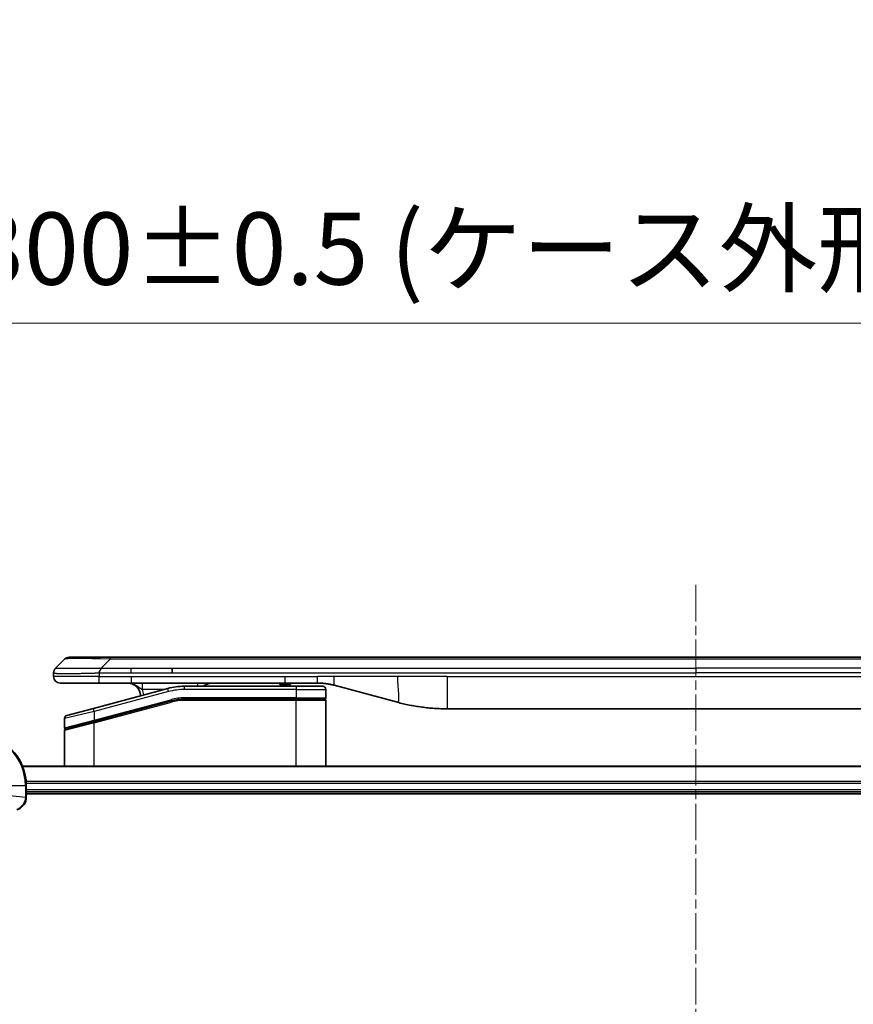
# Model space of a CAD drawing. Units: millimetres. Extents: x 0 to 6707, y 0 to 1264.
# Drawn here: x 2414 to 2544, y 686 to 839 of the extents above; entities that cross this region are included whole.
import ezdxf

# ---------------------------------------------------------------- set-up
doc = ezdxf.new("R2010")
doc.units = ezdxf.units.MM
doc.linetypes.add('CHAIN', pattern=[0.3543, 0.2362, -0.0295, 0.0591, -0.0295])
doc.layers.add('Centerline (ISO)', color=7, linetype='Continuous', lineweight=18, true_color=0x80ffff)
for name, color, linetype, lineweight in [('Dimension (ISO)', 7, 'Continuous', 18), ('Dimension (ISO) @ 1', 7, 'Continuous', 18), ('Visible (ISO)', 7, 'Continuous', 35), ('Visible Narrow (ISO)', 7, 'Continuous', 25)]:
    doc.layers.add(name, color=color, linetype=linetype, lineweight=lineweight)
doc.styles.add('Note Text (TK)', font='MS PGothic.ttf')
doc.dimstyles.new('Default - Method 1b (TK)', dxfattribs={"dimscale": 3.5, "dimtxt": 2.5, "dimasz": 2.5, "dimexe": 1, "dimexo": 1.5, "dimgap": 1, "dimtad": 1, "dimtoh": 1, "dimrnd": 1e-08, "dimdsep": 46, "dimtxsty": 'Note Text (TK)', "dimblk": 'OPEN', "dimcen": 0.09, "dimdle": 5, "dimclrd": 100, "dimclre": 100, "dimclrt": 7, "dimadec": 1, "dimazin": 1, "dimtfac": 1, "dimtmove": 0, "dimatfit": 3, "dimldrblk": 'OPEN', "dimfxl": 0, "dimtolj": 1, "dimlwd": -1, "dimlwe": -1, "dimarcsym": 0})

# ---------------------------------------------------------------- blocks, each defined once
blk = doc.blocks.new('_Open')
at = {"color": 0, "linetype": 'ByBlock', "lineweight": -2}
for p, q in [((-1, 0.167), (0, 0)), ((-1, -0.167), (0, 0)), ((0, 0), (-1, 0))]:
    blk.add_line(p, q, dxfattribs=at)
blk = doc.blocks.new('*D44')
at = {"layer": 'Defpoints', "color": 0, "transparency": 16777216}
for p in [(2669.42, 791.85), (2369.42, 704.03), (2669.42, 704.03)]:
    blk.add_point(p, dxfattribs=at)
at = {"layer": 'Dimension (ISO)', "color": 100, "transparency": 16777216}
for p, q in [((2369.42, 710.78), (2369.42, 796.35)), ((2669.42, 710.78), (2669.42, 796.35)), ((2380.67, 791.85), (2658.17, 791.85))]:
    blk.add_line(p, q, dxfattribs=at)
at = {"layer": 'Dimension (ISO)', "color": 100, "transparency": 16777216, "xscale": 11.25, "yscale": 11.25, "zscale": 11.25, "rotation": 180}
blk.add_blockref('_Open', (2369.42, 791.85), dxfattribs=at)
at = {"layer": 'Dimension (ISO)', "color": 100, "transparency": 16777216, "xscale": 11.25, "yscale": 11.25, "zscale": 11.25}
blk.add_blockref('_Open', (2669.42, 791.85), dxfattribs=at)
at = {"layer": 'Dimension (ISO)', "color": 7, "transparency": 16777216, "insert": (2406.61, 803.42), "char_height": 11.25, "attachment_point": 4, "style": 'Note Text (TK)'}
blk.add_mtext('\\A1;\\fMS PGothic|b0|i0;{\\H11.2050;300±0.5 (ケース外形 / External)}', dxfattribs=at)

msp = doc.modelspace()

# ---------------------------------------------------------------- linework, layer by layer
at = {"layer": 'Centerline (ISO)', "linetype": 'CHAIN', "ltscale": 23.990969}
msp.add_line((2519.4244, 751.1821), (2519.4244, 513.7821), dxfattribs=at)
at = {"layer": 'Visible (ISO)'}
for p, q in [((2419.9673, 738.225), (2421.3815, 739.6393)), ((2428.4525, 739.9321), (2422.0886, 739.9321)), ((2428.4525, 739.9321), (2431.7022, 739.9321)), ((2607.1466, 739.9321), (2431.7022, 739.9321)), ((2419.6744, 737.5157), (2419.6744, 737.518)), ((2419.6744, 737.5157), (2419.6744, 736.9321)), ((2438.0688, 737.5179), (2438.0688, 738.225)), ((2420.6744, 735.9321), (2426.7456, 735.9321)), ((2426.7456, 735.9321), (2431.7022, 735.9321)), ((2431.7022, 735.9321), (2455.6437, 735.9321)), ((2454.8066, 735.9321), (2454.8066, 735.7321)), ((2454.8066, 735.7321), (2455.0754, 735.7321)), ((2455.0754, 735.9321), (2455.0754, 735.7321)), ((2455.0754, 735.7321), (2455.277, 735.7321)), ((2455.277, 735.9321), (2455.277, 735.7321)), ((2455.277, 735.7321), (2456.0386, 735.7321)), ((2455.6437, 735.9321), (2460.6437, 735.9321)), ((2456.0386, 735.9321), (2456.0386, 735.7321)), ((2456.0386, 735.7321), (2456.2178, 735.7321)), ((2456.2178, 735.9321), (2456.2178, 735.7321)), ((2456.2178, 735.7321), (2456.4642, 735.7321)), ((2456.4642, 735.9321), (2456.4642, 735.7321)), ((2437.4027, 735.0914), (2425.845, 731.9945)), ((2457.3744, 735.4321), (2439.9909, 735.4321)), ((2457.3744, 735.4321), (2461.4744, 735.4321)), ((2461.9744, 734.9321), (2461.9744, 733.6321)), ((2463.2319, 735.5914), (2473.0735, 732.9544)), ((2425.9226, 729.9448), (2437.9203, 733.1596)), ((2426.0261, 729.9725), (2437.9203, 733.1596)), ((2457.3744, 733.4321), (2439.9909, 733.4321)), ((2457.3744, 733.4321), (2439.9909, 733.4321)), ((2457.3744, 733.4321), (2461.7744, 733.4321)), ((2461.7744, 733.4321), (2457.3744, 733.4321)), ((2461.9744, 723.0321), (2461.9744, 733.2321)), ((2421.745, 730.8959), (2425.845, 731.9945)), ((2480.838, 731.9321), (2558.0107, 731.9321)), ((2421.3744, 730.413), (2421.3744, 728.9867)), ((2425.9226, 729.9448), (2421.5226, 728.7658)), ((2421.3744, 723.0321), (2421.3744, 728.5726)), ((2624.0082, 723.0321), (2414.8406, 723.0321)), ((2415.4244, 718.2011), (2415.4244, 720.0321)), ((2415.4244, 719.0321), (2623.4244, 719.0321)), ((2415.4244, 718.7321), (2623.4244, 718.7321)), ((2415.4244, 718.1858), (2415.4244, 718.2011))]:
    msp.add_line(p, q, dxfattribs=at)
for centre, radius, start, end in [((2422.0886, 738.9321), 1, 90.000002, 135.000002), ((2420.6744, 736.9321), 1, 179.999997, 269.999997), ((2431.1744, 733.9321), 2, 0.751552, 90), ((2444.3524, 733.9321), 2, 90, 131.409622), ((2439.9909, 725.4321), 10, 90, 105), ((2461.4744, 734.9321), 0.5, 0, 90.000002), ((2439.9909, 725.4321), 8, 90, 105), ((2439.9909, 725.4321), 8, 90, 105), ((2461.7744, 733.6321), 0.2, 269.999996, 0), ((2461.7744, 733.2321), 0.2, 359.999998, 90), ((2421.8744, 730.413), 0.5, 104.999995, 179.999987), ((2407.4244, 720.0321), 8, 0, 90), ((2421.5744, 728.9867), 0.2, 180.000013, 284.999997), ((2421.5744, 728.5726), 0.2, 105, 179.999998)]:
    msp.add_arc(centre, radius, start, end, dxfattribs=at)
for points, knots in [([(2419.9673, 738.225), (2419.9549, 738.2127), (2419.9426, 738.1999), (2419.9307, 738.1871), (2419.9189, 738.1744), (2419.9075, 738.1616), (2419.8965, 738.1487), (2419.8855, 738.1359), (2419.8749, 738.1228), (2419.8646, 738.1097), (2419.8545, 738.0966), (2419.8447, 738.0834), (2419.8353, 738.07), (2419.8166, 738.0434), (2419.7995, 738.0161), (2419.784, 737.9882), (2419.7686, 737.9604), (2419.7549, 737.9319), (2419.7429, 737.9027), (2419.7309, 737.8735), (2419.7205, 737.8436), (2419.7118, 737.813), (2419.7031, 737.7823), (2419.696, 737.7509), (2419.6904, 737.7188), (2419.6876, 737.7027), (2419.6853, 737.6864), (2419.6832, 737.6699), (2419.6812, 737.6534), (2419.6795, 737.6366), (2419.6782, 737.6198), (2419.6769, 737.6028), (2419.6759, 737.5857), (2419.6753, 737.5684), (2419.6747, 737.5509), (2419.6744, 737.5332), (2419.6744, 737.5157)], [0, 0, 0, 0, 0.06393414, 0.06393414, 0.06393414, 0.12727971, 0.12727971, 0.12727971, 0.19013505, 0.19013505, 0.19013505, 0.25259143, 0.25259143, 0.25259143, 0.37659236, 0.37659236, 0.37659236, 0.49998231, 0.49998231, 0.49998231, 0.62337432, 0.62337432, 0.62337432, 0.74738158, 0.74738158, 0.74738158, 0.8098428, 0.8098428, 0.8098428, 0.87270421, 0.87270421, 0.87270421, 0.93605712, 0.93605712, 0.93605712, 1, 1, 1, 1]), ([(2426.7454, 737.5157), (2426.7452, 737.5332), (2426.7461, 737.5509), (2426.7499, 737.5857), (2426.7528, 737.6028), (2426.7604, 737.6366), (2426.7651, 737.6534), (2426.776, 737.6864), (2426.7822, 737.7027), (2426.8026, 737.7509), (2426.8186, 737.7823), (2426.8532, 737.8436), (2426.8717, 737.8735), (2426.9088, 737.9319), (2426.9274, 737.9604), (2426.9622, 738.0161), (2426.9785, 738.0434), (2426.9992, 738.0834), (2427.0056, 738.0966), (2427.0168, 738.1229), (2427.0217, 738.1359), (2427.0298, 738.1616), (2427.0329, 738.1744), (2427.0372, 738.1999), (2427.0383, 738.2127), (2427.0383, 738.225)], [0, 0, 0, 0, 0.06389862, 0.06389862, 0.12721911, 0.12721911, 0.19005817, 0.19005817, 0.25250562, 0.25250562, 0.37650585, 0.37650585, 0.49991093, 0.49991093, 0.62332646, 0.62332646, 0.74735854, 0.74735854, 0.80983041, 0.80983041, 0.87269995, 0.87269995, 0.93605741, 0.93605741, 1, 1, 1, 1]), ([(2460.6437, 735.9321), (2460.6985, 735.9321), (2460.7533, 735.9317), (2460.8628, 735.9299), (2460.9174, 735.9285), (2461.0812, 735.9232), (2461.1902, 735.9178), (2461.3535, 735.9071), (2461.4078, 735.9031), (2461.5164, 735.8941), (2461.5707, 735.8892), (2461.6791, 735.8786), (2461.7332, 735.8728), (2461.8421, 735.8602), (2461.8968, 735.8535), (2462.0048, 735.8392), (2462.058, 735.8318), (2462.165, 735.8159), (2462.2188, 735.8075), (2462.3801, 735.7808), (2462.4874, 735.7613), (2462.6477, 735.7294), (2462.7011, 735.7184), (2462.8078, 735.6953), (2462.861, 735.6834), (2462.9674, 735.6586), (2463.0205, 735.6458), (2463.1264, 735.6192), (2463.1793, 735.6055), (2463.2319, 735.5914)], [0, 0, 0, 0, 0.06260386, 0.06260386, 0.1251107, 0.1251107, 0.24990167, 0.24990167, 0.31222633, 0.31222633, 0.37452597, 0.37452597, 0.43681836, 0.43681836, 0.49993838, 0.49993838, 0.56147382, 0.56147382, 0.62390351, 0.62390351, 0.74898571, 0.74898571, 0.81163675, 0.81163675, 0.87435758, 0.87435758, 0.93714608, 0.93714608, 1, 1, 1, 1]), ([(2473.0735, 732.9544), (2473.2251, 732.9137), (2473.3767, 732.8744), (2473.5291, 732.8361), (2473.6819, 732.7977), (2473.8355, 732.7604), (2473.9896, 732.7243), (2474.1442, 732.688), (2474.2993, 732.653), (2474.4549, 732.6191), (2474.6112, 732.5851), (2474.768, 732.5522), (2474.9251, 732.5206), (2474.9349, 732.5187), (2474.9448, 732.5167), (2474.9546, 732.5147), (2475.1027, 732.4851), (2475.2511, 732.4566), (2475.3999, 732.4291), (2475.5593, 732.3998), (2475.7191, 732.3716), (2475.8794, 732.3448), (2476.0403, 732.3178), (2476.2016, 732.2921), (2476.3634, 732.2677), (2476.5258, 732.2432), (2476.6886, 732.22), (2476.8519, 732.1981), (2476.8614, 732.1969), (2476.8708, 732.1956), (2476.8803, 732.1944), (2477.0347, 732.1738), (2477.1895, 732.1544), (2477.3448, 732.1362), (2477.5099, 732.1169), (2477.6755, 732.0988), (2477.8415, 732.0822), (2478.0077, 732.0655), (2478.1743, 732.0502), (2478.3411, 732.0362), (2478.5092, 732.0222), (2478.6776, 732.0096), (2478.8463, 731.9983), (2479.0119, 731.9873), (2479.1779, 731.9777), (2479.3441, 731.9694), (2479.5093, 731.9611), (2479.6747, 731.9542), (2479.8403, 731.9487), (2480.0076, 731.9432), (2480.1756, 731.939), (2480.3432, 731.9362), (2480.5083, 731.9335), (2480.6729, 731.9321), (2480.838, 731.9321)], [0, 0, 0, 0, 0.06118993, 0.06118993, 0.06118993, 0.12257954, 0.12257954, 0.12257954, 0.18421274, 0.18421274, 0.18421274, 0.24613532, 0.24613532, 0.24613532, 0.25001736, 0.25001736, 0.25001736, 0.30834527, 0.30834527, 0.30834527, 0.37079445, 0.37079445, 0.37079445, 0.43347362, 0.43347362, 0.43347362, 0.49637343, 0.49637343, 0.49637343, 0.50001093, 0.50001093, 0.50001093, 0.5594953, 0.5594953, 0.5594953, 0.62278616, 0.62278616, 0.62278616, 0.68614643, 0.68614643, 0.68614643, 0.74996872, 0.74996872, 0.74996872, 0.81265414, 0.81265414, 0.81265414, 0.87498553, 0.87498553, 0.87498553, 0.93795641, 0.93795641, 0.93795641, 1, 1, 1, 1]), ([(2413.9429, 716.2541), (2414.1219, 716.3022), (2414.2947, 716.3755), (2414.7099, 716.6249), (2414.9312, 716.837), (2415.3084, 717.4108), (2415.4244, 717.798), (2415.4244, 718.1858)], [-0.196787795, -0.196787795, -0.196787795, -0.196787795, -0.154661595, -0.154661595, -0.087259675, -0.087259675, 0, 0, 0, 0])]:
    msp.add_open_spline(points, degree=3, knots=knots, dxfattribs=at)
at = {"layer": 'Visible Narrow (ISO)'}
for p, q in [((2427.0383, 738.225), (2428.4525, 739.6393)), ((2428.4525, 739.6393), (2428.4525, 739.9321)), ((2610.3962, 739.6393), (2428.4525, 739.6393)), ((2426.7454, 737.5157), (2426.7454, 736.9321)), ((2427.0383, 738.225), (2431.7022, 738.225)), ((2431.7022, 738.225), (2438.0688, 738.225)), ((2431.7022, 737.5179), (2431.7022, 738.225)), ((2431.7022, 737.5179), (2438.0688, 737.5179)), ((2438.0688, 738.225), (2519.4244, 738.225)), ((2438.0688, 737.5179), (2519.4244, 737.5179)), ((2600.78, 738.225), (2519.4244, 738.225)), ((2519.4244, 738.225), (2519.4244, 737.5179)), ((2600.78, 737.5179), (2519.4244, 737.5179)), ((2426.7454, 736.9321), (2419.6744, 736.9321)), ((2426.7454, 736.9321), (2431.7022, 736.9321)), ((2431.7022, 736.9321), (2455.6437, 736.9321)), ((2431.7022, 736.9321), (2431.7022, 735.9321)), ((2455.6437, 736.9321), (2460.6437, 736.9321)), ((2455.6437, 735.9321), (2455.6437, 736.9321)), ((2463.2319, 736.9321), (2460.6437, 736.9321)), ((2460.6437, 735.9321), (2460.6437, 736.9321)), ((2473.0735, 736.9321), (2463.2319, 736.9321)), ((2480.838, 736.9321), (2473.0735, 736.9321)), ((2480.838, 736.9321), (2558.0107, 736.9321)), ((2480.838, 736.9321), (2480.838, 731.9321)), ((2437.5321, 734.6084), (2425.9744, 731.5116)), ((2436.8083, 734.9321), (2433.4657, 734.9321)), ((2437.5321, 734.6084), (2437.4027, 735.0914)), ((2439.9909, 734.9321), (2439.9909, 735.4321)), ((2457.3744, 734.9321), (2439.9909, 734.9321)), ((2457.3744, 735.4321), (2457.3744, 734.9321)), ((2457.3744, 734.9321), (2461.9744, 734.9321)), ((2457.3744, 734.9321), (2457.3744, 733.6321)), ((2425.9744, 730.1657), (2437.8686, 733.3527)), ((2425.9744, 729.7516), (2437.9721, 732.9664)), ((2437.8686, 733.3527), (2437.9203, 733.1596)), ((2437.9721, 732.9664), (2437.9203, 733.1596)), ((2457.3744, 733.6321), (2439.9909, 733.6321)), ((2439.9909, 733.4321), (2439.9909, 733.6321)), ((2439.9909, 733.4321), (2439.9909, 733.2321)), ((2457.3744, 733.2321), (2439.9909, 733.2321)), ((2457.3744, 733.6321), (2461.9744, 733.6321)), ((2457.3744, 733.6321), (2457.3744, 733.4321)), ((2457.3744, 733.4321), (2457.3744, 733.2321)), ((2461.9744, 733.2321), (2457.3744, 733.2321)), ((2457.3744, 723.0321), (2457.3744, 733.2321)), ((2425.9744, 731.5116), (2421.3744, 730.413)), ((2425.9744, 731.5116), (2425.845, 731.9945)), ((2425.9744, 731.5116), (2425.9744, 730.1657)), ((2421.3744, 728.9867), (2425.9744, 730.1657)), ((2425.9744, 729.7516), (2421.3744, 728.5726)), ((2425.9226, 729.9448), (2425.9744, 729.7516)), ((2425.9744, 730.1657), (2426.0261, 729.9725)), ((2425.9744, 723.0321), (2425.9744, 729.7516)), ((2414.8683, 722.9626), (2623.9804, 722.9626)), ((2623.4462, 720.6221), (2415.4026, 720.6221)), ((2415.4163, 720.3916), (2623.4325, 720.3916)), ((2410.5708, 720.0321), (2415.2779, 720.0321)), ((2415.2779, 720.0321), (2415.2779, 718.2011)), ((2415.2779, 720.0321), (2415.4244, 720.0321)), ((2623.4244, 719.3321), (2415.4244, 719.3321)), ((2410.5708, 718.695), (2415.2779, 718.2011)), ((2415.4244, 718.2011), (2415.2779, 718.2011))]:
    msp.add_line(p, q, dxfattribs=at)
for centre, radius, start, end in [((2431.1744, 733.9321), 2.5, 3.644167, 23.578192), ((2439.9909, 725.4321), 9.5, 90.000004, 104.999996), ((2439.9909, 725.4321), 8.2, 90.00001, 104.999989), ((2407.4244, 720.0321), 7.8536, 0, 90)]:
    msp.add_arc(centre, radius, start, end, dxfattribs=at)
for centre, major_axis, ratio, start_param, end_param in [((2434.8168, 738.9321), (-13.4415, 0.6951), 0.03187132, 5.20727131, 6.25445526), ((2442.0609, 734.9321), (0, 1), 0.00016351, 5.23598807, 6.28318641), ((2439.7373, 727.3587), (6.7106, 0.8835), 0.8652906, 1.41980554, 1.72178712), ((2414.9244, 718.1858), (0.5, 0), 0.00935385, 5.4972736, 6.28318531)]:
    msp.add_ellipse(centre, major_axis=major_axis, ratio=ratio, start_param=start_param, end_param=end_param, dxfattribs=at)
for points, knots in [([(2419.6744, 737.5157), (2419.6744, 737.5151), (2419.6745, 737.5144), (2419.6748, 737.513), (2419.675, 737.5123), (2419.6758, 737.5102), (2419.6767, 737.5088), (2419.678, 737.5072), (2419.6782, 737.5069), (2419.6795, 737.5055), (2419.6808, 737.5042), (2419.6834, 737.5023), (2419.6844, 737.5015), (2419.6869, 737.5), (2419.6882, 737.4992), (2419.6905, 737.4981), (2419.6912, 737.4977), (2419.6929, 737.4969), (2419.694, 737.4965), (2419.697, 737.4952), (2419.699, 737.4945), (2419.7021, 737.4934), (2419.703, 737.4931), (2419.7077, 737.4915), (2419.7118, 737.4902), (2419.7172, 737.4887), (2419.7181, 737.4885), (2419.7297, 737.4854), (2419.7423, 737.4826), (2419.7578, 737.4796), (2419.7587, 737.4795), (2419.7749, 737.4764), (2419.7925, 737.4736), (2419.8335, 737.468), (2419.857, 737.4651), (2419.9097, 737.4596), (2419.9388, 737.4568), (2420.0007, 737.4517), (2420.0333, 737.4493), (2420.0705, 737.4469), (2420.0726, 737.4468), (2420.1124, 737.4442), (2420.1529, 737.4419), (2420.2355, 737.4377), (2420.277, 737.4358), (2420.3261, 737.4338), (2420.3312, 737.4335), (2420.3862, 737.4314), (2420.4391, 737.4295), (2420.5426, 737.4264), (2420.5925, 737.425), (2420.6538, 737.4236), (2420.6631, 737.4234), (2420.7348, 737.4217), (2420.8003, 737.4205), (2420.9242, 737.4186), (2420.9816, 737.4178), (2421.0552, 737.417), (2421.0695, 737.4169), (2421.1588, 737.416), (2421.2366, 737.4154), (2421.3577, 737.4149), (2421.3988, 737.4147), (2421.4511, 737.4146), (2421.4616, 737.4146), (2421.4839, 737.4146), (2421.4958, 737.4146), (2421.5118, 737.4145), (2421.5211, 737.4145), (2421.5359, 737.4145), (2421.552, 737.4145), (2421.5628, 737.4145), (2421.579, 737.4145), (2421.6006, 737.4145), (2421.6225, 737.4145), (2421.6554, 737.4146), (2421.6775, 737.4146), (2421.7443, 737.4147), (2421.7895, 737.4149), (2421.9071, 737.4153), (2421.9804, 737.4157), (2422.0759, 737.4164), (2422.0968, 737.4165), (2422.2143, 737.4174), (2422.3132, 737.4183), (2422.495, 737.4203), (2422.5771, 737.4212), (2422.6812, 737.4226), (2422.7019, 737.4228), (2422.8274, 737.4245), (2422.934, 737.4261), (2423.1304, 737.4292), (2423.2198, 737.4307), (2423.3303, 737.4326), (2423.3505, 737.4329), (2423.4816, 737.4353), (2423.5938, 737.4374), (2423.8011, 737.4414), (2423.8959, 737.4434), (2424.0108, 737.4458), (2424.0304, 737.4462), (2424.2616, 737.4511), (2424.4763, 737.4559), (2424.7121, 737.4614), (2424.7311, 737.4618), (2424.8681, 737.4651), (2424.9865, 737.4679), (2425.2057, 737.4733), (2425.3063, 737.4758), (2425.4257, 737.4788), (2425.4444, 737.4793), (2425.564, 737.4823), (2425.6652, 737.4849), (2425.7851, 737.488), (2425.8037, 737.4885), (2425.8522, 737.4897), (2425.8822, 737.4905), (2425.9236, 737.4916), (2425.9351, 737.4919), (2425.9653, 737.4927), (2425.9837, 737.4931), (2426.0171, 737.494), (2426.0321, 737.4944), (2426.062, 737.4952), (2426.077, 737.4956), (2426.103, 737.4963), (2426.1141, 737.4966), (2426.1286, 737.497), (2426.1319, 737.4971), (2426.1487, 737.4976), (2426.1622, 737.4979), (2426.2023, 737.4991), (2426.2289, 737.4999), (2426.2795, 737.5014), (2426.3036, 737.5021), (2426.3661, 737.504), (2426.4045, 737.5052), (2426.4513, 737.5067), (2426.4594, 737.507), (2426.5133, 737.5087), (2426.5586, 737.5101), (2426.6268, 737.5122), (2426.6495, 737.5129), (2426.697, 737.5143), (2426.7218, 737.515), (2426.7454, 737.5157)], [0, 0, 0, 0, 0.00603093, 0.00603093, 0.01200082, 0.01200082, 0.02386453, 0.02386453, 0.0256517, 0.0256517, 0.03613138, 0.03613138, 0.04274016, 0.04274016, 0.04983235, 0.04983235, 0.05322303, 0.05322303, 0.05754644, 0.05754644, 0.0655788, 0.0655788, 0.06869046, 0.06869046, 0.08156439, 0.08156439, 0.08417983, 0.08417983, 0.11351507, 0.11351507, 0.11519956, 0.11519956, 0.14549648, 0.14549648, 0.17747096, 0.17747096, 0.20949575, 0.20949575, 0.23975641, 0.23975641, 0.24155998, 0.24155998, 0.27369023, 0.27369023, 0.30250814, 0.30250814, 0.30588615, 0.30588615, 0.33812709, 0.33812709, 0.36554526, 0.36554526, 0.3704056, 0.3704056, 0.40272297, 0.40272297, 0.4288146, 0.4288146, 0.43507034, 0.43507034, 0.46743781, 0.46743781, 0.48363607, 0.48363607, 0.48768525, 0.48768525, 0.49222443, 0.49222443, 0.49375923, 0.49578394, 0.49780875, 0.4998336, 0.4998336, 0.50387997, 0.50792604, 0.50792604, 0.51601838, 0.51601838, 0.53220268, 0.53220268, 0.55753216, 0.55753216, 0.56457512, 0.56457512, 0.59692782, 0.59692782, 0.62282899, 0.62282899, 0.6292513, 0.6292513, 0.66153724, 0.66153724, 0.68789286, 0.68789286, 0.69378262, 0.69378262, 0.72598258, 0.72598258, 0.75266521, 0.75266521, 0.75813556, 0.75813556, 0.81713068, 0.81713068, 0.82230116, 0.82230116, 0.85432155, 0.85432155, 0.88131133, 0.88131133, 0.88631061, 0.88631061, 0.91331134, 0.91331134, 0.91826749, 0.91826749, 0.92625167, 0.92625167, 0.92928915, 0.92928915, 0.9342914, 0.9342914, 0.93829671, 0.93829671, 0.94218101, 0.94218101, 0.94512943, 0.94512943, 0.94602349, 0.94602349, 0.94957856, 0.94957856, 0.95661043, 0.95661043, 0.96301317, 0.96301317, 0.97327411, 0.97327411, 0.97543021, 0.97543021, 0.98763403, 0.98763403, 0.99371993, 0.99371993, 1, 1, 1, 1]), ([(2419.9673, 738.225), (2419.9685, 738.2263), (2419.9698, 738.2273), (2419.9724, 738.2292), (2419.9738, 738.23), (2419.9782, 738.232), (2419.9814, 738.2328), (2419.9857, 738.2333), (2419.9863, 738.2334), (2419.99, 738.2337), (2419.9935, 738.2337), (2419.9984, 738.2336), (2419.9994, 738.2336), (2420.0017, 738.2335), (2420.0031, 738.2335), (2420.007, 738.2334), (2420.0095, 738.2333), (2420.0135, 738.2333), (2420.0147, 738.2333), (2420.0174, 738.2333), (2420.019, 738.2334), (2420.0218, 738.2335), (2420.023, 738.2335), (2420.0261, 738.2336), (2420.0278, 738.2336), (2420.0309, 738.2337), (2420.0321, 738.2337), (2420.0387, 738.2339), (2420.0443, 738.234), (2420.0515, 738.2341), (2420.0527, 738.2341), (2420.0678, 738.2344), (2420.0836, 738.2345), (2420.1023, 738.2347), (2420.1033, 738.2347), (2420.1228, 738.2348), (2420.1433, 738.2349), (2420.1898, 738.2351), (2420.2159, 738.2351), (2420.2732, 738.235), (2420.3042, 738.235), (2420.3694, 738.2348), (2420.4033, 738.2347), (2420.4416, 738.2346), (2420.4438, 738.2346), (2420.4844, 738.2344), (2420.5255, 738.2342), (2420.6083, 738.2339), (2420.6495, 738.2337), (2420.6979, 738.2335), (2420.7029, 738.2335), (2420.7569, 738.2333), (2420.8084, 738.2331), (2420.9084, 738.2327), (2420.9563, 738.2325), (2421.0149, 738.2323), (2421.0238, 738.2323), (2421.092, 738.2321), (2421.1539, 738.2319), (2421.2705, 738.2316), (2421.3242, 738.2315), (2421.3929, 738.2314), (2421.4062, 738.2314), (2421.4893, 738.2312), (2421.5614, 738.2312), (2421.6733, 738.2311), (2421.7112, 738.231), (2421.7594, 738.231), (2421.7691, 738.231), (2421.7896, 738.231), (2421.8006, 738.231), (2421.8152, 738.231), (2421.8239, 738.231), (2421.8374, 738.231), (2421.8522, 738.231), (2421.872, 738.231), (2421.8969, 738.231), (2421.917, 738.231), (2421.9472, 738.231), (2421.9675, 738.231), (2422.0287, 738.231), (2422.0701, 738.2311), (2422.1778, 738.2311), (2422.2449, 738.2312), (2422.3322, 738.2313), (2422.3513, 738.2313), (2422.4589, 738.2315), (2422.5493, 738.2316), (2422.7156, 738.2319), (2422.7909, 738.232), (2422.8861, 738.2322), (2422.9052, 738.2322), (2423.0205, 738.2325), (2423.1183, 738.2327), (2423.2991, 738.233), (2423.3815, 738.2332), (2423.4834, 738.2334), (2423.5021, 738.2335), (2423.6235, 738.2337), (2423.7275, 738.2339), (2423.9201, 738.2342), (2424.0083, 738.2344), (2424.1155, 738.2345), (2424.1338, 738.2345), (2424.3506, 738.2348), (2424.5523, 738.235), (2424.7741, 738.2351), (2424.7921, 738.2351), (2424.9217, 738.2351), (2425.034, 738.2351), (2425.2423, 738.235), (2425.3381, 738.2349), (2425.452, 738.2347), (2425.4698, 738.2347), (2425.5843, 738.2346), (2425.6812, 738.2344), (2425.7961, 738.2342), (2425.8139, 738.2341), (2425.8606, 738.234), (2425.8894, 738.234), (2425.9293, 738.2339), (2425.9402, 738.2338), (2425.9691, 738.2338), (2425.987, 738.2337), (2426.0194, 738.2336), (2426.0338, 738.2336), (2426.0629, 738.2335), (2426.0776, 738.2335), (2426.1041, 738.2334), (2426.1159, 738.2335), (2426.1314, 738.2335), (2426.1352, 738.2335), (2426.1545, 738.2335), (2426.17, 738.2335), (2426.2194, 738.2336), (2426.2533, 738.2337), (2426.3029, 738.2339), (2426.3188, 738.2339), (2426.3526, 738.234), (2426.3707, 738.234), (2426.4477, 738.2341), (2426.5067, 738.234), (2426.5787, 738.2336), (2426.5916, 738.2335), (2426.6776, 738.2329), (2426.7508, 738.232), (2426.8596, 738.23), (2426.8954, 738.2292), (2426.9669, 738.2273), (2427.0026, 738.2263), (2427.0383, 738.225)], [0, 0, 0, 0, 0.00951843, 0.00951843, 0.01927017, 0.01927017, 0.03897756, 0.03897756, 0.04192115, 0.04192115, 0.05819961, 0.05819961, 0.06210716, 0.06210716, 0.0673145, 0.0673145, 0.07589045, 0.07589045, 0.07949473, 0.07949473, 0.08378297, 0.08378297, 0.08700508, 0.08700508, 0.09150359, 0.09150359, 0.09449125, 0.09449125, 0.10692923, 0.10692923, 0.1094537, 0.1094537, 0.13771659, 0.13771659, 0.13933656, 0.13933656, 0.168411, 0.168411, 0.19896324, 0.19896324, 0.22943128, 0.22943128, 0.2581017, 0.2581017, 0.2598073, 0.2598073, 0.29010163, 0.29010163, 0.31714072, 0.31714072, 0.32030271, 0.32030271, 0.35040524, 0.35040524, 0.375904, 0.375904, 0.38041489, 0.38041489, 0.4103459, 0.4103459, 0.43444291, 0.43444291, 0.44021323, 0.44021323, 0.47003429, 0.47003429, 0.48494369, 0.48494369, 0.48866986, 0.48866986, 0.49284669, 0.49284669, 0.49425893, 0.49612193, 0.49798503, 0.49984815, 0.50357136, 0.50729437, 0.50729437, 0.51474107, 0.51474107, 0.52963783, 0.52963783, 0.55297, 0.55297, 0.5594638, 0.5594638, 0.58933565, 0.58933565, 0.61331518, 0.61331518, 0.6192715, 0.6192715, 0.64928674, 0.64928674, 0.67388392, 0.67388392, 0.67939323, 0.67939323, 0.7095977, 0.7095977, 0.73473574, 0.73473574, 0.73990333, 0.73990333, 0.79588224, 0.79588224, 0.8008112, 0.8008112, 0.83141419, 0.83141419, 0.85731042, 0.85731042, 0.86211705, 0.86211705, 0.88812643, 0.88812643, 0.89290995, 0.89290995, 0.90062179, 0.90062179, 0.9035569, 0.9035569, 0.90833924, 0.90833924, 0.9122001, 0.9122001, 0.91610966, 0.91610966, 0.91926425, 0.91926425, 0.92025821, 0.92025821, 0.92440673, 0.92440673, 0.93342038, 0.93342038, 0.93763073, 0.93763073, 0.94243407, 0.94243407, 0.95812979, 0.95812979, 0.96156293, 0.96156293, 0.98100212, 0.98100212, 0.99050094, 0.99050094, 1, 1, 1, 1]), ([(2426.7454, 737.5157), (2426.7616, 737.5157), (2426.778, 737.5157), (2426.7945, 737.5157), (2426.8108, 737.5158), (2426.8271, 737.5158), (2426.8436, 737.5158), (2426.8778, 737.5158), (2426.9125, 737.5159), (2426.9475, 737.516), (2427.017, 737.5162), (2427.0876, 737.5164), (2427.1571, 737.5167), (2427.2281, 737.5169), (2427.2979, 737.5172), (2427.3642, 737.5174), (2427.3973, 737.5175), (2427.4295, 737.5176), (2427.4606, 737.5177), (2427.4943, 737.5178), (2427.5265, 737.5179), (2427.5571, 737.5179), (2427.5817, 737.518), (2427.6052, 737.518), (2427.6274, 737.518), (2427.6329, 737.518), (2427.6383, 737.518), (2427.6438, 737.518), (2427.6718, 737.518), (2427.6998, 737.518), (2427.7278, 737.518), (2427.7837, 737.518), (2427.8397, 737.518), (2427.8956, 737.518), (2428.0076, 737.518), (2428.1195, 737.518), (2428.2314, 737.518), (2428.679, 737.518), (2429.1265, 737.5179), (2429.5741, 737.5179), (2430.2835, 737.5179), (2430.9928, 737.5179), (2431.7022, 737.5179)], [0, 0, 0, 0, 0.00786211, 0.00786211, 0.00786211, 0.01556505, 0.01556505, 0.01556505, 0.03149672, 0.03149672, 0.03149672, 0.06313557, 0.06313557, 0.06313557, 0.09540102, 0.09540102, 0.09540102, 0.1114991, 0.1114991, 0.1114991, 0.12889921, 0.12889921, 0.12889921, 0.14291714, 0.14291714, 0.14291714, 0.1463611, 0.1463611, 0.1463611, 0.16401835, 0.16401835, 0.16401835, 0.19933165, 0.19933165, 0.19933165, 0.26995355, 0.26995355, 0.26995355, 0.5523816, 0.5523816, 0.5523816, 1, 1, 1, 1]), ([(2431.1744, 735.9321), (2431.2047, 735.9321), (2431.2349, 735.9316), (2431.2954, 735.9293), (2431.3257, 735.9276), (2431.3859, 735.923), (2431.416, 735.9202), (2431.4791, 735.913), (2431.5122, 735.9085), (2431.5716, 735.8993), (2431.5979, 735.8948), (2431.6536, 735.8843), (2431.6829, 735.8782), (2431.7409, 735.865), (2431.7697, 735.858), (2431.8269, 735.8429), (2431.8553, 735.8348), (2431.8894, 735.8246), (2431.8952, 735.8228), (2431.9233, 735.8141), (2431.9456, 735.8069), (2431.9951, 735.7902), (2432.0222, 735.7805), (2432.0762, 735.7603), (2432.1029, 735.7498), (2432.1558, 735.7281), (2432.182, 735.717), (2432.2153, 735.7021), (2432.2226, 735.6989), (2432.2354, 735.693), (2432.241, 735.6905), (2432.2592, 735.682), (2432.2719, 735.6761), (2432.3096, 735.658), (2432.3346, 735.6457), (2432.3836, 735.6206), (2432.4077, 735.6079), (2432.4557, 735.5819), (2432.4795, 735.5686), (2432.5108, 735.5506), (2432.5185, 735.5462), (2432.5415, 735.5329), (2432.5567, 735.5239), (2432.5946, 735.5012), (2432.6172, 735.4873), (2432.662, 735.4594), (2432.6842, 735.4454), (2432.7275, 735.4175), (2432.7486, 735.4036), (2432.7767, 735.385), (2432.7837, 735.3803), (2432.8049, 735.3662), (2432.819, 735.3567), (2432.8534, 735.3334), (2432.8736, 735.3196), (2432.9141, 735.2918), (2432.9344, 735.2778), (2432.9742, 735.2502), (2432.9936, 735.2367), (2433.0185, 735.2195), (2433.024, 735.2157), (2433.0337, 735.209), (2433.038, 735.206), (2433.052, 735.1963), (2433.0617, 735.1896), (2433.0812, 735.1761), (2433.091, 735.1694), (2433.1102, 735.1563), (2433.1196, 735.1498), (2433.1384, 735.137), (2433.1478, 735.1307), (2433.1619, 735.1212), (2433.1665, 735.118), (2433.1758, 735.1118), (2433.1805, 735.1087), (2433.1944, 735.0994), (2433.2036, 735.0932), (2433.2246, 735.0793), (2433.2364, 735.0716), (2433.2547, 735.0597), (2433.2612, 735.0555), (2433.277, 735.0454), (2433.2862, 735.0395), (2433.3047, 735.0278), (2433.314, 735.0219), (2433.3326, 735.0104), (2433.3419, 735.0046), (2433.3559, 734.9961), (2433.3605, 734.9933), (2433.3699, 734.9876), (2433.3746, 734.9848), (2433.3888, 734.9763), (2433.3983, 734.9707), (2433.4126, 734.9623), (2433.4174, 734.9596), (2433.427, 734.954), (2433.4318, 734.9512), (2433.4414, 734.9457), (2433.4462, 734.943), (2433.4559, 734.9376), (2433.4608, 734.9349), (2433.4657, 734.9321)], [0, 0, 0, 0, 0.03573906, 0.03573906, 0.0714276, 0.0714276, 0.10699337, 0.10699337, 0.14637403, 0.14637403, 0.17786647, 0.17786647, 0.21317947, 0.21317947, 0.24810774, 0.24810774, 0.2830384, 0.2830384, 0.29015804, 0.29015804, 0.31779482, 0.31779482, 0.35189224, 0.35189224, 0.38586766, 0.38586766, 0.41950159, 0.41950159, 0.42897416, 0.42897416, 0.43619367, 0.43619367, 0.45278571, 0.45278571, 0.48569847, 0.48569847, 0.51800495, 0.51800495, 0.55031324, 0.55031324, 0.56081904, 0.56081904, 0.58176484, 0.58176484, 0.61321897, 0.61321897, 0.64431638, 0.64431638, 0.67427629, 0.67427629, 0.68423673, 0.68423673, 0.70443534, 0.70443534, 0.73340764, 0.73340764, 0.76260039, 0.76260039, 0.7905673, 0.7905673, 0.79836459, 0.79836459, 0.80455473, 0.80455473, 0.81845356, 0.81845356, 0.83239772, 0.83239772, 0.84581647, 0.84581647, 0.8591361, 0.8591361, 0.86571305, 0.86571305, 0.87227596, 0.87227596, 0.8852744, 0.8852744, 0.9017165, 0.9017165, 0.91074878, 0.91074878, 0.92348177, 0.92348177, 0.93619495, 0.93619495, 0.94889713, 0.94889713, 0.95520866, 0.95520866, 0.96157166, 0.96157166, 0.97435251, 0.97435251, 0.98071419, 0.98071419, 0.98716276, 0.98716276, 0.99354945, 0.99354945, 1, 1, 1, 1]), ([(2442.8221, 735.4321), (2442.8436, 735.446), (2442.8653, 735.4598), (2442.9095, 735.4874), (2442.9322, 735.5012), (2442.9701, 735.5239), (2442.9853, 735.5329), (2443.0083, 735.5462), (2443.0159, 735.5506), (2443.0473, 735.5686), (2443.0711, 735.5819), (2443.1191, 735.6079), (2443.1432, 735.6206), (2443.1923, 735.6457), (2443.2172, 735.658), (2443.2549, 735.6761), (2443.2675, 735.682), (2443.2858, 735.6905), (2443.2914, 735.693), (2443.3042, 735.6989), (2443.3115, 735.7021), (2443.3448, 735.717), (2443.3709, 735.7281), (2443.4238, 735.7498), (2443.4506, 735.7603), (2443.5048, 735.7806), (2443.5322, 735.7904), (2443.5817, 735.8071), (2443.6037, 735.8142), (2443.6316, 735.8228), (2443.6374, 735.8246), (2443.6714, 735.8348), (2443.6999, 735.8429), (2443.7571, 735.858), (2443.7859, 735.865), (2443.8439, 735.8782), (2443.8732, 735.8843), (2443.9288, 735.8948), (2443.9552, 735.8993), (2444.0145, 735.9085), (2444.0476, 735.913), (2444.1108, 735.9202), (2444.1409, 735.923), (2444.2011, 735.9276), (2444.2313, 735.9293), (2444.2918, 735.9316), (2444.3221, 735.9321), (2444.3524, 735.9321)], [0.356400456, 0.356400456, 0.356400456, 0.356400456, 0.386783247, 0.386783247, 0.418241256, 0.418241256, 0.439180956, 0.439180956, 0.44969261, 0.44969261, 0.481978662, 0.481978662, 0.51426377, 0.51426377, 0.5471853, 0.5471853, 0.563810276, 0.563810276, 0.571025839, 0.571025839, 0.580502288, 0.580502288, 0.614168321, 0.614168321, 0.648139725, 0.648139725, 0.682549547, 0.682549547, 0.709841964, 0.709841964, 0.716966074, 0.716966074, 0.751901098, 0.751901098, 0.786828733, 0.786828733, 0.82213494, 0.82213494, 0.853625972, 0.853625972, 0.89300602, 0.89300602, 0.928571169, 0.928571169, 0.964268297, 0.964268297, 1, 1, 1, 1]), ([(2415.2777, 718.1825), (2415.2742, 717.8291), (2415.1761, 717.4781), (2414.8542, 716.9348), (2414.6647, 716.7242), (2414.2918, 716.4523), (2414.1326, 716.3642), (2413.9595, 716.2995)], [0, 0, 0, 0, 0.087259675, 0.087259675, 0.154661595, 0.154661595, 0.196787795, 0.196787795, 0.196787795, 0.196787795]), ([(2415.2779, 718.2011), (2415.2779, 718.198), (2415.2779, 718.1949), (2415.2778, 718.1887), (2415.2778, 718.1856), (2415.2777, 718.1825)], [-0.00153668531, -0.00153668531, -0.00153668531, -0.00153668531, -0.00076834266, -0.00076834266, -0.00000000001, -0.00000000001, -0.00000000001, -0.00000000001])]:
    msp.add_open_spline(points, degree=3, knots=knots, dxfattribs=at)
for points, weights in [([(2426.7456, 735.9321), (2426.7456, 735.9321), (2426.7454, 736.3464), (2426.7454, 736.9321)], [1, 0.804737851912, 0.804737851912, 1]), ([(2433.4657, 734.9321), (2433.4657, 735.5179), (2433.4658, 735.9321), (2433.4658, 735.9321)], [1, 0.804737851845, 0.804737851845, 1])]:
    msp.add_rational_spline(points, weights, degree=3, dxfattribs=at)
for points in [[(2463.2319, 735.5914), (2463.3022, 735.5726), (2463.2319, 736.3387), (2463.2319, 736.9321)], [(2473.0735, 736.9321), (2473.0735, 735.1226), (2473.5383, 732.8298), (2473.0735, 732.9544)]]:
    msp.add_open_spline(points, degree=3, dxfattribs=at)

# ---------------------------------------------------------------- dimensions: what is measured, and where the dimension line sits
at = {"layer": 'Dimension (ISO) @ 1', "color": 100, "true_color": 0x00ff3f}
dim = msp.add_linear_dim(base=(2669.4244, 791.8486), p1=(2369.4244, 704.0321), p2=(2669.4244, 704.0321), text='\\fMS PGothic|b0|i0;{\\H11.2050;<> (ケース外形 / External)}', dimstyle='Default - Method 1b (TK)', override={"dimscale": 1, "dimtxt": 11.25, "dimasz": 11.25, "dimexe": 4.5, "dimexo": 6.75, "dimgap": 4.5, "dimdec": 2, "dimcen": 0.405, "dimtol": 1, "dimlim": 0, "dimtp": 0.5, "dimtm": 0.5, "dimtdec": 2, "dimtix": 0, "dimtofl": 0, "dimtmove": 0, "dimatfit": 1}, dxfattribs=at)
dim.commit()
dim.dimension.update_dxf_attribs({"geometry": '*D44', "text_midpoint": (2519.4244, 791.8486), "dimtype": 128})

doc.saveas('drawing.dxf')
